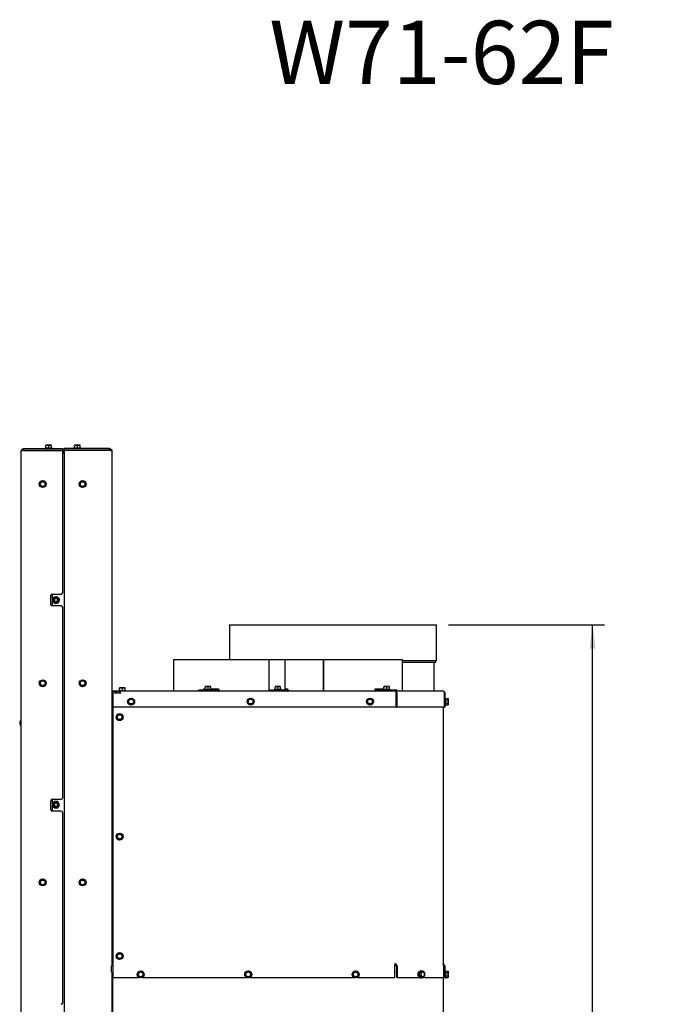
# Model space of a CAD drawing. Units: millimetres. Extents: x 21 to 199, y 7 to 286.
# Drawn here: x 146 to 199, y 203 to 286 of the extents above; entities that cross this region are included whole.
import ezdxf

# ---------------------------------------------------------------- set-up
doc = ezdxf.new("R2010")
doc.units = ezdxf.units.MM
doc.layers.add('MATEN', color=7, linetype='Continuous')
doc.layers.add('SLD-0', color=179, linetype='Continuous')
doc.styles.add('SLDTEXTSTYLE0', font='TXT', dxfattribs={"width": 0.638186})
doc.styles.add('SLDTEXTSTYLE4', font='TXT', dxfattribs={"width": 0.75})
doc.dimstyles.new('SLDDIMSTYLE0', dxfattribs={"dimtxt": 3, "dimasz": 2, "dimexe": 0, "dimexo": 0.0625, "dimgap": 0.75, "dimtad": 1, "dimdec": 0, "dimlfac": 15, "dimrnd": 1e-09, "dimzin": 12, "dimdsep": 46, "dimtxsty": 'SLDTEXTSTYLE4', "dimsah": 1, "dimcen": 0.09, "dimadec": 0, "dimazin": 3, "dimtfac": 1, "dimtofl": 0, "dimtmove": 0, "dimatfit": 3, "dimfxl": 0, "dimfrac": 2, "dimtolj": 1, "dimtzin": 12, "dimarcsym": 0})

# ---------------------------------------------------------------- blocks, each defined once
blk = doc.blocks.new('_D_17')
at = {"layer": 'MATEN', "color": 7}
for p, q in [((181.819, 234.939), (194.888, 234.939)), ((193.888, 140.511), (193.888, 234.939)), ((175.747, 140.511), (194.888, 140.511))]:
    blk.add_line(p, q, dxfattribs=at)
for points in [[(193.888, 234.939), (193.638, 232.939), (194.138, 232.939)], [(193.888, 140.511), (194.138, 142.511), (193.638, 142.511)]]:
    blk.add_solid(points, dxfattribs=at)
at = {"layer": 'MATEN', "color": 7, "char_height": 3, "attachment_point": 1, "rotation": 90, "style": 'SLDTEXTSTYLE4'}
for s, insert in [('- 1780', (190.021, 184.24)), ('1416', (190.021, 174.249))]:
    blk.add_mtext(s, dxfattribs=dict(at, insert=insert))

msp = doc.modelspace()

# ---------------------------------------------------------------- linework, layer by layer
at = {"color": 7, "linetype": 'Continuous', "lineweight": 25}
for p, q in [((146.247, 249.544), (146.247, 249.677)), ((146.247, 249.677), (149.514, 249.677)), ((148.054, 249.744), (148.054, 249.677)), ((148.054, 249.744), (148.641, 249.744)), ((148.114, 249.951), (148.231, 249.961)), ((148.231, 249.961), (148.114, 249.961)), ((148.114, 249.744), (148.114, 249.951)), ((148.231, 249.961), (148.347, 249.951)), ((148.464, 249.961), (148.231, 249.961)), ((148.347, 249.951), (148.464, 249.961)), ((148.347, 249.744), (148.347, 249.951)), ((148.464, 249.961), (148.581, 249.951)), ((148.581, 249.961), (148.464, 249.961)), ((148.581, 249.744), (148.581, 249.951)), ((148.641, 249.677), (148.641, 249.744)), ((149.514, 249.677), (149.514, 249.544)), ((149.647, 249.677), (149.647, 249.544)), ((153.447, 249.677), (149.647, 249.677)), ((150.454, 249.744), (150.454, 249.677)), ((150.454, 249.744), (150.747, 249.744)), ((150.514, 249.951), (150.631, 249.961)), ((150.631, 249.961), (150.514, 249.961)), ((150.514, 249.744), (150.514, 249.951)), ((150.631, 249.961), (150.747, 249.951)), ((150.864, 249.961), (150.631, 249.961)), ((150.747, 249.951), (150.864, 249.961)), ((150.747, 249.744), (150.747, 249.951)), ((150.747, 249.744), (151.041, 249.744)), ((150.864, 249.961), (150.981, 249.951)), ((150.981, 249.961), (150.864, 249.961)), ((150.981, 249.744), (150.981, 249.951)), ((151.041, 249.677), (151.041, 249.744)), ((153.447, 249.544), (153.447, 249.677)), ((146.047, 193.377), (146.047, 249.477)), ((146.247, 249.544), (149.514, 249.544)), ((146.247, 249.531), (149.514, 249.531)), ((149.514, 237.644), (149.514, 249.531)), ((149.514, 249.477), (149.647, 249.477)), ((149.514, 249.344), (149.647, 249.344)), ((149.514, 249.311), (149.647, 249.311)), ((153.447, 249.544), (149.647, 249.544)), ((153.447, 249.531), (149.647, 249.531)), ((149.647, 249.531), (149.647, 195.377)), ((150.887, 249.531), (150.887, 249.544)), ((153.647, 229.211), (153.647, 249.477)), ((147.731, 246.913), (147.614, 246.845)), ((147.614, 246.845), (147.614, 246.711)), ((147.614, 246.576), (147.731, 246.508)), ((147.847, 246.98), (147.731, 246.913)), ((147.731, 246.508), (147.847, 246.441)), ((147.964, 246.913), (147.847, 246.98)), ((147.847, 246.441), (147.964, 246.508)), ((148.081, 246.845), (147.964, 246.913)), ((147.964, 246.508), (148.081, 246.576)), ((148.081, 246.711), (148.081, 246.845)), ((150.949, 246.741), (150.931, 246.608)), ((150.931, 246.608), (151.038, 246.526)), ((150.967, 246.875), (150.949, 246.741)), ((151.091, 246.926), (150.967, 246.875)), ((151.038, 246.526), (151.145, 246.443)), ((151.145, 246.443), (151.27, 246.495)), ((151.323, 246.895), (151.216, 246.978)), ((151.43, 246.813), (151.323, 246.895)), ((151.394, 246.546), (151.412, 246.68)), ((151.412, 246.68), (151.43, 246.813)), ((148.514, 236.644), (148.514, 237.377)), ((148.647, 237.511), (149.381, 237.511)), ((148.664, 237.015), (148.664, 237.511)), ((149.381, 236.511), (148.647, 236.511)), ((148.664, 236.511), (148.664, 236.936)), ((149.514, 220.477), (149.514, 236.377)), ((163.485, 234.939), (163.485, 232.044)), ((163.485, 234.939), (180.819, 234.939)), ((163.485, 234.939), (163.485, 232.044)), ((163.485, 234.939), (163.485, 234.939)), ((180.819, 231.939), (180.819, 234.939)), ((158.781, 232.044), (158.781, 229.377)), ((158.781, 232.044), (166.786, 232.044)), ((166.786, 232.044), (166.786, 229.477)), ((166.804, 232.044), (166.786, 232.044)), ((166.804, 229.477), (166.804, 232.044)), ((166.804, 232.044), (168.114, 232.044)), ((168.114, 232.044), (168.114, 229.478)), ((168.114, 232.044), (171.339, 232.044)), ((171.339, 232.044), (171.339, 229.377)), ((171.339, 232.044), (171.36, 232.044)), ((171.36, 229.377), (171.36, 232.044)), ((171.36, 232.044), (177.981, 232.044)), ((177.981, 229.377), (177.981, 232.044)), ((177.981, 231.939), (180.819, 231.939)), ((177.981, 231.806), (180.752, 231.806)), ((180.619, 229.377), (180.619, 231.806)), ((180.752, 231.806), (180.752, 231.939)), ((147.731, 230.246), (147.614, 230.179)), ((147.614, 230.179), (147.614, 230.044)), ((147.614, 229.909), (147.731, 229.842)), ((147.847, 230.313), (147.731, 230.246)), ((147.964, 230.246), (147.847, 230.313)), ((148.081, 230.179), (147.964, 230.246)), ((147.964, 229.842), (148.081, 229.909)), ((148.081, 230.044), (148.081, 230.179)), ((150.949, 230.075), (150.931, 229.941)), ((150.931, 229.941), (151.038, 229.859)), ((150.967, 230.208), (150.949, 230.075)), ((151.091, 230.259), (150.967, 230.208)), ((151.323, 230.229), (151.216, 230.311)), ((151.43, 230.147), (151.323, 230.229)), ((151.394, 229.88), (151.412, 230.013)), ((151.412, 230.013), (151.43, 230.147)), ((147.731, 229.842), (147.847, 229.774)), ((147.847, 229.774), (147.964, 229.842)), ((151.038, 229.859), (151.145, 229.777)), ((151.145, 229.777), (151.27, 229.828)), ((153.647, 206.389), (153.647, 229.211)), ((153.714, 229.211), (153.647, 229.211)), ((153.692, 229.211), (153.678, 229.235)), ((153.714, 229.377), (153.714, 229.244)), ((177.42, 229.377), (153.714, 229.377)), ((153.714, 229.244), (153.714, 228.044)), ((153.881, 229.244), (154.381, 229.244)), ((154.221, 229.444), (154.221, 229.377)), ((154.221, 229.444), (154.514, 229.444)), ((154.281, 229.651), (154.397, 229.661)), ((154.397, 229.661), (154.281, 229.661)), ((154.281, 229.444), (154.281, 229.651)), ((154.397, 229.661), (154.514, 229.651)), ((154.631, 229.661), (154.397, 229.661)), ((154.514, 229.651), (154.631, 229.661)), ((154.514, 229.444), (154.514, 229.651)), ((154.514, 229.444), (154.807, 229.444)), ((154.631, 229.661), (154.747, 229.651)), ((154.747, 229.661), (154.631, 229.661)), ((154.747, 229.444), (154.747, 229.651)), ((154.807, 229.377), (154.807, 229.444)), ((160.864, 229.477), (160.864, 229.377)), ((160.864, 229.477), (160.949, 229.477)), ((161.943, 229.477), (160.949, 229.477)), ((161.394, 229.544), (161.3, 229.544)), ((161.3, 229.544), (161.3, 229.477)), ((161.333, 229.544), (161.333, 229.489)), ((161.394, 229.544), (161.394, 229.477)), ((161.394, 229.544), (161.687, 229.544)), ((161.454, 229.751), (161.57, 229.761)), ((161.57, 229.761), (161.454, 229.761)), ((161.454, 229.544), (161.454, 229.751)), ((161.57, 229.761), (161.687, 229.751)), ((161.804, 229.761), (161.57, 229.761)), ((161.687, 229.751), (161.804, 229.761)), ((161.687, 229.544), (161.687, 229.751)), ((161.687, 229.544), (161.98, 229.544)), ((161.804, 229.761), (161.92, 229.751)), ((161.92, 229.761), (161.804, 229.761)), ((161.92, 229.544), (161.92, 229.751)), ((161.943, 229.477), (162.116, 229.477)), ((161.98, 229.477), (161.98, 229.544)), ((162.592, 229.544), (161.98, 229.544)), ((162.562, 229.477), (162.116, 229.477)), ((162.592, 229.544), (162.592, 229.377)), ((166.781, 229.477), (166.781, 229.377)), ((166.781, 229.477), (166.783, 229.477)), ((166.968, 229.477), (166.783, 229.477)), ((166.968, 229.477), (167.123, 229.477)), ((168.337, 229.477), (167.123, 229.477)), ((167.239, 229.544), (167.239, 229.477)), ((167.239, 229.544), (167.532, 229.544)), ((167.299, 229.751), (167.416, 229.761)), ((167.416, 229.761), (167.299, 229.761)), ((167.299, 229.544), (167.299, 229.751)), ((167.416, 229.761), (167.532, 229.751)), ((167.649, 229.761), (167.416, 229.761)), ((167.532, 229.751), (167.649, 229.761)), ((167.532, 229.544), (167.532, 229.751)), ((167.532, 229.544), (167.826, 229.544)), ((167.649, 229.761), (167.766, 229.751)), ((167.766, 229.761), (167.649, 229.761)), ((167.766, 229.544), (167.766, 229.751)), ((167.826, 229.477), (167.826, 229.544)), ((168.357, 229.544), (168.117, 229.544)), ((168.117, 229.544), (168.117, 229.478)), ((168.337, 229.377), (168.357, 229.378)), ((168.357, 229.544), (168.357, 229.377)), ((175.656, 229.544), (175.656, 229.377)), ((176.353, 229.544), (175.656, 229.544)), ((176.479, 229.477), (175.686, 229.477)), ((176.353, 229.544), (176.353, 229.477)), ((176.353, 229.544), (176.647, 229.544)), ((176.413, 229.751), (176.53, 229.761)), ((176.53, 229.761), (176.413, 229.761)), ((176.413, 229.544), (176.413, 229.751)), ((176.479, 229.477), (176.667, 229.477)), ((176.53, 229.761), (176.647, 229.751)), ((176.763, 229.761), (176.53, 229.761)), ((176.647, 229.751), (176.763, 229.761)), ((176.647, 229.544), (176.647, 229.751)), ((176.647, 229.544), (176.94, 229.544)), ((177.484, 229.477), (176.667, 229.477)), ((176.763, 229.761), (176.88, 229.751)), ((176.88, 229.761), (176.763, 229.761)), ((176.88, 229.544), (176.88, 229.751)), ((176.94, 229.477), (176.94, 229.544)), ((181.381, 229.377), (177.42, 229.377)), ((177.438, 228.044), (177.438, 229.244)), ((177.454, 229.177), (177.438, 229.177)), ((177.454, 229.244), (177.454, 228.044)), ((177.484, 229.477), (177.531, 229.477)), ((177.501, 229.244), (177.501, 228.044)), ((177.531, 229.377), (177.531, 229.477)), ((181.488, 228.044), (181.488, 229.244)), ((181.514, 229.244), (181.514, 228.044)), ((155.016, 228.541), (154.998, 228.408)), ((154.998, 228.408), (155.105, 228.326)), ((155.034, 228.675), (155.016, 228.541)), ((155.158, 228.726), (155.034, 228.675)), ((155.105, 228.326), (155.212, 228.243)), ((155.212, 228.243), (155.336, 228.295)), ((155.389, 228.695), (155.283, 228.778)), ((155.496, 228.613), (155.389, 228.695)), ((155.461, 228.346), (155.478, 228.48)), ((155.478, 228.48), (155.496, 228.613)), ((165.016, 228.541), (164.998, 228.408)), ((164.998, 228.408), (165.105, 228.326)), ((165.034, 228.675), (165.016, 228.541)), ((165.158, 228.726), (165.034, 228.675)), ((165.105, 228.326), (165.212, 228.243)), ((165.212, 228.243), (165.336, 228.295)), ((165.389, 228.695), (165.283, 228.778)), ((165.496, 228.613), (165.389, 228.695)), ((165.461, 228.346), (165.478, 228.48)), ((165.478, 228.48), (165.496, 228.613)), ((175.016, 228.541), (174.998, 228.408)), ((174.998, 228.408), (175.105, 228.326)), ((175.034, 228.675), (175.016, 228.541)), ((175.158, 228.726), (175.034, 228.675)), ((175.105, 228.326), (175.212, 228.243)), ((175.212, 228.243), (175.336, 228.295)), ((175.389, 228.695), (175.283, 228.778)), ((175.496, 228.613), (175.389, 228.695)), ((175.461, 228.346), (175.478, 228.48)), ((175.478, 228.48), (175.496, 228.613)), ((181.581, 228.804), (181.514, 228.804)), ((181.581, 228.804), (181.581, 228.217)), ((181.581, 228.78), (181.787, 228.78)), ((181.581, 228.645), (181.787, 228.645)), ((181.581, 228.376), (181.787, 228.376)), ((181.797, 228.744), (181.787, 228.78)), ((181.787, 228.78), (181.797, 228.713)), ((181.797, 228.713), (181.787, 228.645)), ((181.787, 228.645), (181.797, 228.511)), ((181.787, 228.376), (181.797, 228.308)), ((181.797, 228.308), (181.787, 228.241)), ((181.787, 228.241), (181.797, 228.277)), ((181.797, 228.713), (181.797, 228.744)), ((181.797, 228.511), (181.797, 228.713)), ((181.797, 228.308), (181.797, 228.511)), ((181.797, 228.277), (181.797, 228.308)), ((177.438, 228.044), (153.714, 228.044)), ((153.714, 228.044), (153.714, 206.577)), ((154.191, 227.426), (154.067, 227.375)), ((154.423, 227.395), (154.316, 227.478)), ((177.454, 228.044), (177.501, 228.044)), ((181.488, 228.044), (177.501, 228.044)), ((181.381, 228.044), (181.381, 206.577)), ((181.488, 228.044), (181.514, 228.044)), ((181.514, 228.217), (181.581, 228.217)), ((181.581, 228.241), (181.787, 228.241)), ((154.049, 227.241), (154.031, 227.108)), ((154.031, 227.108), (154.138, 227.026)), ((154.067, 227.375), (154.049, 227.241)), ((154.138, 227.026), (154.245, 226.943)), ((154.245, 226.943), (154.37, 226.995)), ((154.53, 227.313), (154.423, 227.395)), ((154.494, 227.046), (154.512, 227.18)), ((154.512, 227.18), (154.53, 227.313)), ((148.514, 219.477), (148.514, 220.211)), ((148.716, 220.011), (148.639, 219.877)), ((148.647, 220.344), (149.381, 220.344)), ((148.664, 219.92), (148.664, 220.344)), ((148.793, 220.144), (148.716, 220.011)), ((149.178, 220.011), (149.101, 220.144)), ((149.255, 219.877), (149.178, 220.011)), ((148.639, 219.877), (148.716, 219.744)), ((149.381, 219.344), (148.647, 219.344)), ((148.664, 219.344), (148.664, 219.835)), ((148.716, 219.744), (148.793, 219.611)), ((149.101, 219.611), (149.178, 219.744)), ((149.178, 219.744), (149.255, 219.877)), ((149.514, 203.311), (149.514, 219.211)), ((154.049, 217.241), (154.031, 217.108)), ((154.031, 217.108), (154.138, 217.026)), ((154.067, 217.375), (154.049, 217.241)), ((154.191, 217.426), (154.067, 217.375)), ((154.138, 217.026), (154.245, 216.943)), ((154.245, 216.943), (154.37, 216.995)), ((154.423, 217.395), (154.316, 217.478)), ((154.53, 217.313), (154.423, 217.395)), ((154.494, 217.046), (154.512, 217.18)), ((154.512, 217.18), (154.53, 217.313)), ((147.731, 213.579), (147.614, 213.512)), ((147.614, 213.512), (147.614, 213.377)), ((147.847, 213.647), (147.731, 213.579)), ((147.964, 213.579), (147.847, 213.647)), ((148.081, 213.512), (147.964, 213.579)), ((148.081, 213.377), (148.081, 213.512)), ((150.967, 213.541), (150.949, 213.408)), ((151.091, 213.593), (150.967, 213.541)), ((151.323, 213.562), (151.216, 213.644)), ((151.43, 213.48), (151.323, 213.562)), ((151.412, 213.347), (151.43, 213.48)), ((147.614, 213.242), (147.731, 213.175)), ((147.731, 213.175), (147.847, 213.108)), ((147.847, 213.108), (147.964, 213.175)), ((147.964, 213.175), (148.081, 213.242)), ((150.949, 213.408), (150.931, 213.274)), ((150.931, 213.274), (151.038, 213.192)), ((151.038, 213.192), (151.145, 213.11)), ((151.145, 213.11), (151.27, 213.162)), ((151.394, 213.213), (151.412, 213.347)), ((154.049, 207.241), (154.031, 207.108)), ((154.031, 207.108), (154.138, 207.026)), ((154.067, 207.375), (154.049, 207.241)), ((154.191, 207.426), (154.067, 207.375)), ((154.138, 207.026), (154.245, 206.943)), ((154.245, 206.943), (154.37, 206.995)), ((154.423, 207.395), (154.316, 207.478)), ((154.53, 207.313), (154.423, 207.395)), ((154.494, 207.046), (154.512, 207.18)), ((154.512, 207.18), (154.53, 207.313)), ((153.714, 206.389), (153.614, 206.389)), ((153.614, 206.377), (153.614, 206.389)), ((153.614, 205.868), (153.614, 206.377)), ((153.714, 206.53), (153.714, 206.577)), ((153.714, 206.455), (153.714, 206.53)), ((153.714, 206.455), (153.714, 206.361)), ((153.714, 206.361), (153.714, 205.416)), ((177.325, 206.577), (177.325, 206.53)), ((177.42, 206.577), (177.325, 206.577)), ((177.325, 206.53), (177.325, 206.455)), ((177.325, 206.361), (177.325, 206.455)), ((177.387, 206.389), (177.325, 206.389)), ((177.325, 205.416), (177.325, 206.361)), ((177.462, 206.389), (177.387, 206.389)), ((177.453, 206.408), (177.4, 206.483)), ((177.486, 206.455), (177.433, 206.53)), ((177.467, 206.361), (177.467, 205.416)), ((177.514, 206.361), (177.514, 205.416)), ((181.381, 206.577), (181.341, 206.577)), ((181.355, 206.53), (181.408, 206.455)), ((181.475, 206.455), (181.4, 206.53)), ((181.436, 205.416), (181.436, 206.361)), ((181.447, 206.361), (181.447, 205.416)), ((181.514, 206.361), (181.514, 205.416)), ((153.614, 205.856), (153.614, 205.868)), ((153.614, 205.856), (153.714, 205.856)), ((153.647, 195.211), (153.647, 205.856)), ((153.714, 205.416), (155.925, 205.416)), ((153.714, 195.044), (153.714, 205.416)), ((155.816, 205.714), (155.798, 205.58)), ((155.798, 205.58), (155.905, 205.498)), ((155.834, 205.847), (155.816, 205.714)), ((155.958, 205.899), (155.834, 205.847)), ((155.905, 205.498), (156.012, 205.416)), ((156.012, 205.416), (156.136, 205.467)), ((156.189, 205.868), (156.083, 205.95)), ((156.169, 205.416), (164.925, 205.416)), ((156.296, 205.786), (156.189, 205.868)), ((156.261, 205.519), (156.278, 205.652)), ((156.278, 205.652), (156.296, 205.786)), ((164.816, 205.714), (164.798, 205.58)), ((164.798, 205.58), (164.905, 205.498)), ((164.834, 205.847), (164.816, 205.714)), ((164.958, 205.899), (164.834, 205.847)), ((164.905, 205.498), (165.012, 205.416)), ((165.012, 205.416), (165.136, 205.467)), ((165.189, 205.868), (165.083, 205.95)), ((165.169, 205.416), (173.925, 205.416)), ((165.296, 205.786), (165.189, 205.868)), ((165.261, 205.519), (165.278, 205.652)), ((165.278, 205.652), (165.296, 205.786)), ((173.816, 205.714), (173.798, 205.58)), ((173.798, 205.58), (173.905, 205.498)), ((173.834, 205.847), (173.816, 205.714)), ((173.958, 205.899), (173.834, 205.847)), ((173.905, 205.498), (174.012, 205.416)), ((174.012, 205.416), (174.136, 205.467)), ((174.189, 205.868), (174.083, 205.95)), ((174.169, 205.416), (177.325, 205.416)), ((174.296, 205.786), (174.189, 205.868)), ((174.261, 205.519), (174.278, 205.652)), ((174.278, 205.652), (174.296, 205.786)), ((177.325, 205.856), (177.387, 205.856)), ((177.514, 205.416), (177.467, 205.416)), ((177.514, 205.416), (179.388, 205.416)), ((179.522, 205.952), (179.357, 205.818)), ((179.357, 205.818), (179.357, 205.548)), ((179.357, 205.818), (179.503, 205.818)), ((179.357, 205.548), (179.522, 205.413)), ((179.357, 205.548), (179.503, 205.548)), ((179.522, 205.976), (179.475, 205.976)), ((179.475, 205.39), (179.522, 205.39)), ((179.593, 205.885), (179.503, 205.818)), ((179.503, 205.818), (179.51, 205.683)), ((179.503, 205.548), (179.593, 205.481)), ((179.522, 205.952), (179.668, 205.952)), ((179.522, 205.413), (179.668, 205.413)), ((179.668, 205.952), (179.593, 205.885)), ((179.593, 205.481), (179.668, 205.413)), ((179.758, 205.885), (179.668, 205.952)), ((179.668, 205.413), (179.758, 205.481)), ((179.672, 205.416), (181.436, 205.416)), ((179.833, 205.818), (179.758, 205.885)), ((179.758, 205.481), (179.833, 205.548)), ((179.84, 205.683), (179.833, 205.818)), ((181.381, 205.416), (181.381, 141.377)), ((181.447, 205.823), (181.436, 205.823)), ((181.436, 205.543), (181.447, 205.543)), ((181.514, 205.416), (181.447, 205.416)), ((181.581, 205.976), (181.514, 205.976)), ((181.514, 205.39), (181.514, 205.416)), ((181.514, 205.39), (181.581, 205.39)), ((181.581, 205.976), (181.581, 205.39)), ((181.581, 205.952), (181.787, 205.952)), ((181.581, 205.818), (181.787, 205.818)), ((181.581, 205.548), (181.787, 205.548)), ((181.581, 205.413), (181.787, 205.413)), ((181.797, 205.916), (181.787, 205.952)), ((181.787, 205.952), (181.797, 205.885)), ((181.797, 205.885), (181.787, 205.818)), ((181.787, 205.818), (181.797, 205.683)), ((181.787, 205.548), (181.797, 205.481)), ((181.797, 205.481), (181.787, 205.413)), ((181.787, 205.413), (181.797, 205.45)), ((181.797, 205.885), (181.797, 205.916)), ((181.797, 205.683), (181.797, 205.885)), ((181.797, 205.481), (181.797, 205.683)), ((181.797, 205.45), (181.797, 205.481))]:
    msp.add_line(p, q, dxfattribs=at)
at = {"color": 7, "linetype": 'Continuous', "lineweight": 25, "flags": 128}
for points in [[(161.343, 229.544), (161.343, 229.531), (161.341, 229.518), (161.339, 229.507), (161.336, 229.497), (161.332, 229.488), (161.328, 229.482), (161.324, 229.478), (161.319, 229.477)], [(162.562, 229.477), (162.567, 229.478), (162.571, 229.482), (162.575, 229.488), (162.579, 229.497), (162.582, 229.507), (162.584, 229.518), (162.586, 229.531), (162.586, 229.544)], [(168.337, 229.477), (168.35, 229.478), (168.357, 229.48)], [(175.656, 229.384), (175.665, 229.38), (175.686, 229.377)], [(179.475, 205.39), (179.416, 205.401), (179.363, 205.436), (179.318, 205.491), (179.286, 205.561), (179.269, 205.641), (179.269, 205.725), (179.286, 205.805), (179.318, 205.875), (179.363, 205.93), (179.416, 205.964), (179.475, 205.976)], [(179.522, 205.976), (179.463, 205.964), (179.41, 205.93), (179.365, 205.875), (179.333, 205.805), (179.317, 205.725), (179.317, 205.641), (179.333, 205.561), (179.365, 205.491), (179.41, 205.436), (179.463, 205.401), (179.522, 205.39), (179.58, 205.401), (179.604, 205.413)], [(179.604, 205.952), (179.58, 205.964), (179.522, 205.976)], [(179.675, 205.883), (179.723, 205.871), (179.766, 205.836), (179.798, 205.783), (179.814, 205.718), (179.814, 205.648), (179.798, 205.583), (179.766, 205.53), (179.723, 205.495), (179.675, 205.483), (179.627, 205.495), (179.584, 205.53), (179.553, 205.583), (179.536, 205.648), (179.536, 205.718), (179.553, 205.783), (179.584, 205.836), (179.627, 205.871), (179.675, 205.883)], [(179.663, 205.882), (179.7, 205.871), (179.742, 205.836), (179.774, 205.783), (179.791, 205.718), (179.791, 205.648), (179.774, 205.583), (179.742, 205.53), (179.7, 205.495), (179.663, 205.484)]]:
    msp.add_lwpolyline(points, dxfattribs=at)
at = {"color": 7, "linetype": 'Continuous', "lineweight": 25}
for centre, radius in [((147.847, 246.711), 0.293), ((147.847, 246.711), 0.2), ((151.181, 246.711), 0.293), ((151.181, 246.711), 0.2), ((148.947, 237.011), 0.253), ((148.947, 237.011), 0.167), ((148.947, 237.011), 0.133), ((147.847, 230.044), 0.293), ((147.847, 230.044), 0.2), ((151.181, 230.044), 0.293), ((151.181, 230.044), 0.2), ((155.247, 228.511), 0.293), ((155.247, 228.511), 0.2), ((165.247, 228.511), 0.293), ((165.247, 228.511), 0.2), ((175.247, 228.511), 0.293), ((175.247, 228.511), 0.2), ((154.281, 227.211), 0.293), ((154.281, 227.211), 0.2), ((148.947, 219.877), 0.233), ((148.947, 219.877), 0.2), ((148.947, 219.877), 0.167), ((148.947, 219.877), 0.133), ((154.281, 217.211), 0.293), ((154.281, 217.211), 0.2), ((147.847, 213.377), 0.293), ((147.847, 213.377), 0.2), ((151.181, 213.377), 0.293), ((151.181, 213.377), 0.2), ((154.281, 207.211), 0.293), ((154.281, 207.211), 0.2), ((156.047, 205.683), 0.293), ((156.047, 205.683), 0.2), ((165.047, 205.683), 0.293), ((165.047, 205.683), 0.2), ((174.047, 205.683), 0.293), ((174.047, 205.683), 0.2)]:
    msp.add_circle(centre, radius, dxfattribs=at)
for centre, radius, start, end in [((148.147, 249.527), 0.0167, 90, 168.46304), ((148.647, 249.527), 0.0167, 11.53696, 90), ((150.322, 249.527), 0.0167, 90, 168.46291), ((150.822, 249.527), 0.0167, 11.53709, 90), ((147.847, 246.711), 0.233, 120, 180), ((147.847, 246.711), 0.233, 180, 240), ((147.847, 246.711), 0.233, 60, 120), ((147.847, 246.711), 0.233, 240, 300), ((147.847, 246.711), 0.233, 360, 60), ((147.847, 246.711), 0.233, 300, 360), ((151.181, 246.711), 0.233, 172.44828, 232.44828), ((151.181, 246.711), 0.233, 112.44828, 172.44828), ((151.181, 246.711), 0.233, 232.44828, 292.44828), ((151.181, 246.711), 0.233, 52.44828, 112.44828), ((151.181, 246.711), 0.233, 292.44828, 352.44828), ((151.181, 246.711), 0.233, 352.44828, 52.44828), ((148.647, 237.377), 0.133, 90, 180), ((149.381, 237.644), 0.133, 270, 0), ((148.647, 236.644), 0.133, 180, 270), ((149.381, 236.377), 0.133, 0, 90), ((147.847, 230.044), 0.233, 120, 180), ((147.847, 230.044), 0.233, 180, 240), ((147.847, 230.044), 0.233, 60, 120), ((147.847, 230.044), 0.233, 360, 60), ((147.847, 230.044), 0.233, 300, 360), ((151.181, 230.044), 0.233, 172.44828, 232.44828), ((151.181, 230.044), 0.233, 112.44828, 172.44828), ((151.181, 230.044), 0.233, 52.44828, 112.44828), ((151.181, 230.044), 0.233, 292.44828, 352.44828), ((151.181, 230.044), 0.233, 352.44828, 52.44828), ((147.847, 230.044), 0.233, 240, 300), ((151.181, 230.044), 0.233, 232.44828, 292.44828), ((153.664, 229.227), 0.0167, 29.86283, 180), ((153.881, 229.261), 0.0167, 119.86283, 270), ((154.131, 228.825), 0.519, 60.13717, 119.86283), ((154.381, 229.261), 0.0167, 270, 60.13717), ((162.556, 229.417), 0.0402, 278.80864, 333.64831), ((168.105, 229.543), 0.0662, 270.44191, 0.43519), ((175.689, 229.514), 0.0373, 209.26697, 266.04603), ((181.381, 229.244), 0.133, 360, 90), ((155.247, 228.511), 0.233, 172.44828, 232.44828), ((155.247, 228.511), 0.233, 112.44828, 172.44828), ((155.247, 228.511), 0.233, 232.44828, 292.44828), ((155.247, 228.511), 0.233, 52.44828, 112.44828), ((155.247, 228.511), 0.233, 292.44828, 352.44828), ((155.247, 228.511), 0.233, 352.44828, 52.44828), ((165.247, 228.511), 0.233, 172.44828, 232.44828), ((165.247, 228.511), 0.233, 112.44828, 172.44828), ((165.247, 228.511), 0.233, 232.44828, 292.44828), ((165.247, 228.511), 0.233, 52.44828, 112.44828), ((165.247, 228.511), 0.233, 292.44828, 352.44828), ((165.247, 228.511), 0.233, 352.44828, 52.44828), ((175.247, 228.511), 0.233, 172.44828, 232.44828), ((175.247, 228.511), 0.233, 112.44828, 172.44828), ((175.247, 228.511), 0.233, 232.44828, 292.44828), ((175.247, 228.511), 0.233, 52.44828, 112.44828), ((175.247, 228.511), 0.233, 292.44828, 352.44828), ((175.247, 228.511), 0.233, 352.44828, 52.44828), ((154.281, 227.211), 0.233, 112.44828, 172.44828), ((154.281, 227.211), 0.233, 52.44828, 112.44828), ((146.181, 226.711), 0.267, 144.51066, 215.48934), ((145.596, 227.127), 0.451, 324.51066, 0), ((154.281, 227.211), 0.233, 172.44828, 232.44828), ((154.281, 227.211), 0.233, 232.44828, 292.44828), ((154.281, 227.211), 0.233, 292.44828, 352.44828), ((154.281, 227.211), 0.233, 352.44828, 52.44828), ((145.596, 226.294), 0.451, 0, 35.48934), ((148.647, 220.211), 0.133, 90, 180), ((148.947, 219.877), 0.267, 150, 210), ((148.947, 219.877), 0.267, 90, 150), ((148.947, 219.877), 0.267, 30, 90), ((148.947, 219.877), 0.267, 330, 30), ((149.381, 220.477), 0.133, 270, 0), ((148.647, 219.477), 0.133, 180, 270), ((148.947, 219.877), 0.267, 210, 270), ((148.947, 219.877), 0.267, 270, 330), ((149.381, 219.211), 0.133, 0, 90), ((154.281, 217.211), 0.233, 172.44828, 232.44828), ((154.281, 217.211), 0.233, 112.44828, 172.44828), ((154.281, 217.211), 0.233, 232.44828, 292.44828), ((154.281, 217.211), 0.233, 52.44828, 112.44828), ((154.281, 217.211), 0.233, 292.44828, 352.44828), ((154.281, 217.211), 0.233, 352.44828, 52.44828), ((147.847, 213.377), 0.233, 120, 180), ((147.847, 213.377), 0.233, 60, 120), ((147.847, 213.377), 0.233, 360, 60), ((151.181, 213.377), 0.233, 112.44828, 172.44828), ((151.181, 213.377), 0.233, 52.44828, 112.44828), ((151.181, 213.377), 0.233, 352.44828, 52.44828), ((147.847, 213.377), 0.233, 180, 240), ((147.847, 213.377), 0.233, 240, 300), ((147.847, 213.377), 0.233, 300, 360), ((151.181, 213.377), 0.233, 172.44828, 232.44828), ((151.181, 213.377), 0.233, 232.44828, 292.44828), ((151.181, 213.377), 0.233, 292.44828, 352.44828), ((154.281, 207.211), 0.233, 172.44828, 232.44828), ((154.281, 207.211), 0.233, 112.44828, 172.44828), ((154.281, 207.211), 0.233, 232.44828, 292.44828), ((154.281, 207.211), 0.233, 52.44828, 112.44828), ((154.281, 207.211), 0.233, 292.44828, 352.44828), ((154.281, 207.211), 0.233, 352.44828, 52.44828), ((177.537, 206.574), 0.165, 178.99929, 213.65061), ((177.502, 206.576), 0.0825, 178.99929, 213.65061), ((177.384, 206.362), 0.0825, 358.99929, 33.65061), ((177.349, 206.364), 0.165, 358.99929, 33.65061), ((181.424, 206.576), 0.0825, 178.99929, 213.65061), ((181.447, 206.577), 0.0667, 180, 225), ((181.271, 206.364), 0.165, 358.99929, 33.65061), ((181.381, 206.361), 0.0667, 0, 41.54792), ((180.476, 206.123), 0.971, 351.19618, 8.80382), ((181.381, 206.361), 0.133, 0, 45), ((156.047, 205.683), 0.233, 172.44828, 232.44828), ((156.047, 205.683), 0.233, 112.44828, 172.44828), ((156.047, 205.683), 0.233, 232.44828, 292.44828), ((156.047, 205.683), 0.233, 52.44828, 112.44828), ((156.047, 205.683), 0.233, 292.44828, 352.44828), ((156.047, 205.683), 0.233, 352.44828, 52.44828), ((165.047, 205.683), 0.233, 172.44828, 232.44828), ((165.047, 205.683), 0.233, 112.44828, 172.44828), ((165.047, 205.683), 0.233, 232.44828, 292.44828), ((165.047, 205.683), 0.233, 52.44828, 112.44828), ((165.047, 205.683), 0.233, 292.44828, 352.44828), ((165.047, 205.683), 0.233, 352.44828, 52.44828), ((174.047, 205.683), 0.233, 172.44828, 232.44828), ((174.047, 205.683), 0.233, 112.44828, 172.44828), ((174.047, 205.683), 0.233, 232.44828, 292.44828), ((174.047, 205.683), 0.233, 52.44828, 112.44828), ((174.047, 205.683), 0.233, 292.44828, 352.44828), ((174.047, 205.683), 0.233, 352.44828, 52.44828), ((179.772, 205.694), 0.262, 133.17695, 182.40775), ((179.772, 205.672), 0.262, 177.59225, 226.82305), ((179.675, 205.79), 0.125, 48.89385, 131.10615), ((179.675, 205.575), 0.125, 228.89385, 311.10615), ((179.578, 205.694), 0.262, 357.59225, 46.82305), ((179.578, 205.672), 0.262, 313.17695, 2.40775), ((149.381, 203.311), 0.133, 270, 0)]:
    msp.add_arc(centre, radius, start, end, dxfattribs=at)
for centre, major_axis, ratio, end_param in [((177.42, 229.244), (0, 0.133), 0.139457, 6.283185), ((177.42, 229.244), (0, 0.133), 0.608496, 6.283185), ((177.42, 229.244), (0, 0.0667), 0.509884, 5.774762), ((181.381, 229.244), (0, 0.133), 0.805718, 6.283185)]:
    msp.add_ellipse(centre, major_axis=major_axis, ratio=ratio, start_param=4.712389, end_param=end_param, dxfattribs=at)
for points in [[(146.047, 249.477), (146.05, 249.503), (146.056, 249.556), (146.102, 249.622), (146.169, 249.668), (146.221, 249.674), (146.247, 249.677)], [(153.447, 249.677), (153.473, 249.674), (153.526, 249.668), (153.592, 249.622), (153.638, 249.556), (153.644, 249.503), (153.647, 249.477)]]:
    msp.add_open_spline(points, degree=3, dxfattribs=at)
for points, knots in [([(146.247, 249.531), (146.225, 249.527), (146.179, 249.519), (146.119, 249.507), (146.073, 249.496), (146.05, 249.486), (146.048, 249.48), (146.047, 249.477)], [0, 0, 0, 0, 0.214882, 0.432657, 0.650434, 0.86821, 1, 1, 1, 1]), ([(146.199, 249.522), (146.199, 249.523), (146.206, 249.54), (146.227, 249.542), (146.247, 249.544)], [0, 0, 0, 0, 0.042952, 1, 1, 1, 1]), ([(153.447, 249.544), (153.467, 249.542), (153.488, 249.54), (153.495, 249.523), (153.495, 249.522)], [0, 0, 0, 0, 0.9571676, 1, 1, 1, 1]), ([(153.647, 249.477), (153.645, 249.481), (153.64, 249.489), (153.605, 249.5), (153.553, 249.512), (153.497, 249.522), (153.461, 249.528), (153.447, 249.531)], [0, 0, 0, 0, 0.217098, 0.434879, 0.652659, 0.87044, 1, 1, 1, 1]), ([(147.614, 246.711), (147.614, 246.677), (147.614, 246.632), (147.614, 246.587), (147.614, 246.576)], [0, 0, 0, 0, 0.750835, 1, 1, 1, 1]), ([(148.081, 246.576), (148.081, 246.587), (148.081, 246.632), (148.081, 246.677), (148.081, 246.711)], [0, 0, 0, 0, 0.249165, 1, 1, 1, 1]), ([(151.216, 246.978), (151.206, 246.973), (151.164, 246.956), (151.123, 246.939), (151.091, 246.926)], [0, 0, 0, 0, 0.249165, 1, 1, 1, 1]), ([(151.27, 246.495), (151.301, 246.508), (151.343, 246.525), (151.384, 246.542), (151.394, 246.546)], [0, 0, 0, 0, 0.750835, 1, 1, 1, 1]), ([(148.643, 236.961), (148.656, 236.994), (148.676, 237.047), (148.708, 237.132), (148.732, 237.195), (148.746, 237.232), (148.752, 237.249)], [0, 0, 0, 0, 0.365804, 0.585087, 0.803658, 1, 1, 1, 1]), ([(148.838, 236.723), (148.816, 236.75), (148.78, 236.794), (148.722, 236.864), (148.68, 236.916), (148.655, 236.947), (148.643, 236.961)], [0, 0, 0, 0, 0.365804, 0.585087, 0.803658, 1, 1, 1, 1]), ([(148.752, 237.249), (148.766, 237.251), (148.806, 237.258), (148.874, 237.269), (148.961, 237.283), (149.018, 237.292), (149.051, 237.298), (149.056, 237.298)], [0, 0, 0, 0, 0.154058, 0.429967, 0.647809, 0.9391, 1, 1, 1, 1]), ([(148.838, 236.723), (148.852, 236.725), (148.892, 236.731), (148.96, 236.742), (149.047, 236.757), (149.104, 236.766), (149.137, 236.771), (149.142, 236.772)], [0, 0, 0, 0, 0.154058, 0.429967, 0.647809, 0.9391, 1, 1, 1, 1]), ([(149.056, 237.298), (149.079, 237.271), (149.114, 237.227), (149.172, 237.157), (149.215, 237.105), (149.239, 237.074), (149.251, 237.06)], [0, 0, 0, 0, 0.365804, 0.585087, 0.803658, 1, 1, 1, 1]), ([(149.251, 237.06), (149.239, 237.027), (149.218, 236.974), (149.186, 236.889), (149.162, 236.826), (149.149, 236.789), (149.142, 236.772)], [0, 0, 0, 0, 0.365804, 0.585087, 0.803658, 1, 1, 1, 1]), ([(147.614, 230.044), (147.614, 230.01), (147.614, 229.965), (147.614, 229.92), (147.614, 229.909)], [0, 0, 0, 0, 0.750835, 1, 1, 1, 1]), ([(148.081, 229.909), (148.081, 229.92), (148.081, 229.965), (148.081, 230.01), (148.081, 230.044)], [0, 0, 0, 0, 0.249165, 1, 1, 1, 1]), ([(151.216, 230.311), (151.206, 230.307), (151.164, 230.29), (151.123, 230.272), (151.091, 230.259)], [0, 0, 0, 0, 0.249165, 1, 1, 1, 1]), ([(151.27, 229.828), (151.301, 229.841), (151.343, 229.858), (151.384, 229.875), (151.394, 229.88)], [0, 0, 0, 0, 0.750835, 1, 1, 1, 1]), ([(155.283, 228.778), (155.272, 228.773), (155.231, 228.756), (155.189, 228.739), (155.158, 228.726)], [0, 0, 0, 0, 0.249165, 1, 1, 1, 1]), ([(155.336, 228.295), (155.368, 228.308), (155.409, 228.325), (155.45, 228.342), (155.461, 228.346)], [0, 0, 0, 0, 0.750835, 1, 1, 1, 1]), ([(165.283, 228.778), (165.272, 228.773), (165.231, 228.756), (165.189, 228.739), (165.158, 228.726)], [0, 0, 0, 0, 0.249165, 1, 1, 1, 1]), ([(165.336, 228.295), (165.368, 228.308), (165.409, 228.325), (165.45, 228.342), (165.461, 228.346)], [0, 0, 0, 0, 0.750835, 1, 1, 1, 1]), ([(175.283, 228.778), (175.272, 228.773), (175.231, 228.756), (175.189, 228.739), (175.158, 228.726)], [0, 0, 0, 0, 0.249165, 1, 1, 1, 1]), ([(175.336, 228.295), (175.368, 228.308), (175.409, 228.325), (175.45, 228.342), (175.461, 228.346)], [0, 0, 0, 0, 0.750835, 1, 1, 1, 1]), ([(181.797, 228.511), (181.796, 228.477), (181.795, 228.432), (181.789, 228.387), (181.787, 228.376)], [0, 0, 0, 0, 0.750835, 1, 1, 1, 1]), ([(154.316, 227.478), (154.306, 227.473), (154.264, 227.456), (154.223, 227.439), (154.191, 227.426)], [0, 0, 0, 0, 0.249165, 1, 1, 1, 1]), ([(154.37, 226.995), (154.401, 227.008), (154.443, 227.025), (154.484, 227.042), (154.494, 227.046)], [0, 0, 0, 0, 0.750835, 1, 1, 1, 1]), ([(148.947, 220.144), (148.898, 220.144), (148.847, 220.144), (148.796, 220.144), (148.793, 220.144)], [0, 0, 0, 0, 0.945855, 1, 1, 1, 1]), ([(149.101, 220.144), (149.091, 220.144), (149.04, 220.144), (148.988, 220.144), (148.947, 220.144)], [0, 0, 0, 0, 0.203943, 1, 1, 1, 1]), ([(148.793, 219.611), (148.796, 219.611), (148.847, 219.611), (148.898, 219.611), (148.947, 219.611)], [0, 0, 0, 0, 0.054145, 1, 1, 1, 1]), ([(148.947, 219.611), (148.988, 219.611), (149.04, 219.611), (149.091, 219.611), (149.101, 219.611)], [0, 0, 0, 0, 0.796057, 1, 1, 1, 1]), ([(154.316, 217.478), (154.306, 217.473), (154.264, 217.456), (154.223, 217.439), (154.191, 217.426)], [0, 0, 0, 0, 0.249165, 1, 1, 1, 1]), ([(154.37, 216.995), (154.401, 217.008), (154.443, 217.025), (154.484, 217.042), (154.494, 217.046)], [0, 0, 0, 0, 0.750835, 1, 1, 1, 1]), ([(151.216, 213.644), (151.206, 213.64), (151.164, 213.623), (151.123, 213.606), (151.091, 213.593)], [0, 0, 0, 0, 0.249165, 1, 1, 1, 1]), ([(147.614, 213.377), (147.614, 213.343), (147.614, 213.298), (147.614, 213.254), (147.614, 213.242)], [0, 0, 0, 0, 0.750835, 1, 1, 1, 1]), ([(148.081, 213.242), (148.081, 213.254), (148.081, 213.298), (148.081, 213.343), (148.081, 213.377)], [0, 0, 0, 0, 0.249165, 1, 1, 1, 1]), ([(151.27, 213.162), (151.301, 213.174), (151.343, 213.192), (151.384, 213.209), (151.394, 213.213)], [0, 0, 0, 0, 0.750835, 1, 1, 1, 1]), ([(154.316, 207.478), (154.306, 207.473), (154.264, 207.456), (154.223, 207.439), (154.191, 207.426)], [0, 0, 0, 0, 0.249165, 1, 1, 1, 1]), ([(154.37, 206.995), (154.401, 207.008), (154.443, 207.025), (154.484, 207.042), (154.494, 207.046)], [0, 0, 0, 0, 0.750835, 1, 1, 1, 1]), ([(156.083, 205.95), (156.072, 205.946), (156.031, 205.929), (155.989, 205.911), (155.958, 205.899)], [0, 0, 0, 0, 0.249165, 1, 1, 1, 1]), ([(156.136, 205.467), (156.168, 205.48), (156.209, 205.497), (156.25, 205.514), (156.261, 205.519)], [0, 0, 0, 0, 0.750835, 1, 1, 1, 1]), ([(165.083, 205.95), (165.072, 205.946), (165.031, 205.929), (164.989, 205.911), (164.958, 205.899)], [0, 0, 0, 0, 0.249165, 1, 1, 1, 1]), ([(165.136, 205.467), (165.168, 205.48), (165.209, 205.497), (165.25, 205.514), (165.261, 205.519)], [0, 0, 0, 0, 0.750835, 1, 1, 1, 1]), ([(174.083, 205.95), (174.072, 205.946), (174.031, 205.929), (173.989, 205.911), (173.958, 205.899)], [0, 0, 0, 0, 0.249165, 1, 1, 1, 1]), ([(174.136, 205.467), (174.168, 205.48), (174.209, 205.497), (174.25, 205.514), (174.261, 205.519)], [0, 0, 0, 0, 0.750835, 1, 1, 1, 1]), ([(179.51, 205.683), (179.509, 205.649), (179.508, 205.604), (179.504, 205.559), (179.503, 205.548)], [0, 0, 0, 0, 0.750835, 1, 1, 1, 1]), ([(179.833, 205.548), (179.834, 205.559), (179.838, 205.604), (179.839, 205.649), (179.84, 205.683)], [0, 0, 0, 0, 0.249165, 1, 1, 1, 1]), ([(181.797, 205.683), (181.796, 205.649), (181.795, 205.604), (181.789, 205.559), (181.787, 205.548)], [0, 0, 0, 0, 0.750835, 1, 1, 1, 1])]:
    msp.add_open_spline(points, degree=3, knots=knots, dxfattribs=at)

# ---------------------------------------------------------------- texts
at = {"layer": 'SLD-0', "color": 179, "insert": (166.815, 285.481), "char_height": 5.2917, "attachment_point": 1, "style": 'SLDTEXTSTYLE0'}
msp.add_mtext('W71-62F', dxfattribs=at)

# ---------------------------------------------------------------- dimensions: what is measured, and where the dimension line sits
at = {"layer": 'MATEN', "color": 7}
dim = msp.add_linear_dim(base=(193.888, 234.939), p1=(174.747, 140.511), p2=(180.819, 234.939), angle=90, text='<> - 1780', dimstyle='SLDDIMSTYLE0', dxfattribs=at)
dim.commit()
dim.dimension.update_dxf_attribs({"geometry": '_D_17', "text_midpoint": (193.888, 184.888), "dimtype": 160})

doc.saveas('drawing.dxf')
